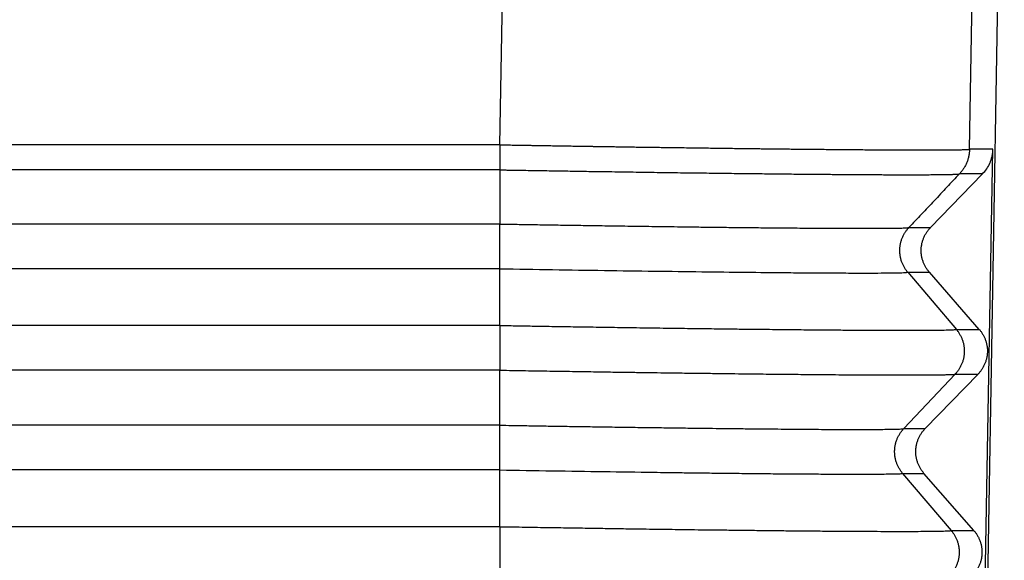
# Model space of a CAD drawing. Units: millimetres. Extents: x -889 to -592, y -146 to 64.
# Drawn here: x -739 to -725, y -39 to -31 of the extents above; entities that cross this region are included whole.
import ezdxf

# ---------------------------------------------------------------- set-up
doc = ezdxf.new("R2010")
doc.units = ezdxf.units.MM

msp = doc.modelspace()

# ---------------------------------------------------------------- linework, layer by layer
at = {"color": 2, "linetype": 'Continuous'}
for p, q in [((-732.318, -32.768), (-732.113, -21.039)), ((-725.321, -32.834), (-725.115, -21.039)), ((-732.319, -33.949), (-790.133, -33.949)), ((-726.224, -34.002), (-725.901, -34.002)), ((-732.319, -34.616), (-790.133, -34.616)), ((-726.241, -34.668), (-725.919, -34.668)), ((-726.241, -34.668), (-725.517, -35.521)), ((-732.319, -35.462), (-790.133, -35.462)), ((-725.517, -35.521), (-725.176, -35.521)), ((-732.319, -36.129), (-790.133, -36.129)), ((-725.534, -36.187), (-725.194, -36.187)), ((-732.319, -36.949), (-790.133, -36.949)), ((-726.301, -37), (-725.982, -37)), ((-732.319, -37.616), (-790.133, -37.616)), ((-726.318, -37.667), (-726, -37.667)), ((-732.319, -38.462), (-790.133, -38.462)), ((-732.319, -38.462), (-732.319, -39.129)), ((-725.594, -38.519), (-725.257, -38.519))]:
    msp.add_line(p, q, dxfattribs=at)
at = {"color": 7, "linetype": 'Continuous'}
for p, q in [((-725.188, -47.239), (-724.802, -25.164)), ((-725.19, -44.989), (-724.972, -32.834)), ((-732.319, -33.142), (-732.319, -33.949)), ((-725.901, -34.002), (-725.126, -33.201)), ((-732.319, -35.462), (-732.319, -34.616)), ((-725.176, -35.521), (-725.919, -34.668)), ((-732.319, -36.949), (-732.319, -36.129)), ((-725.534, -36.187), (-726.301, -37)), ((-725.982, -37), (-725.194, -36.187)), ((-732.319, -38.462), (-732.319, -37.616)), ((-726.318, -37.667), (-725.594, -38.519)), ((-725.257, -38.519), (-726, -37.667))]:
    msp.add_line(p, q, dxfattribs=at)
at = {"color": 2, "linetype": 'Continuous'}
for points, knots in [([(-732.318, -32.768), (-732.342, -32.768), (-732.388, -32.768), (-737.238, -32.768), (-746.867, -32.768), (-761.259, -32.768), (-775.634, -32.768), (-785.23, -32.768), (-790.063, -32.768), (-790.11, -32.768), (-790.134, -32.768)], [0, 0, 0, 0, 0.070277, 0.140509, 14.549089, 28.957668, 43.316248, 57.674827, 57.745059, 57.815336, 57.815336, 57.815336, 57.815336]), ([(-732.318, -32.768), (-732.318, -32.785), (-732.319, -32.819), (-732.319, -32.869), (-732.319, -32.919), (-732.318, -32.968), (-732.318, -33.015), (-732.318, -33.06), (-732.318, -33.102), (-732.318, -33.129), (-732.319, -33.142)], [0, 0, 0, 0, 0.0505122, 0.1012537, 0.151555, 0.2007332, 0.2481225, 0.2931064, 0.3351395, 0.373776, 0.373776, 0.373776, 0.373776]), ([(-732.318, -32.768), (-732.305, -32.768), (-732.278, -32.769), (-732.234, -32.769), (-732.186, -32.77), (-732.133, -32.771), (-732.076, -32.772), (-732.014, -32.773), (-731.948, -32.774), (-731.878, -32.775), (-731.804, -32.777), (-731.726, -32.778), (-731.644, -32.779), (-731.559, -32.781), (-731.469, -32.782), (-731.376, -32.784), (-731.28, -32.785), (-731.18, -32.787), (-731.077, -32.788), (-730.987, -32.79), (-730.911, -32.791), (-730.848, -32.792), (-730.78, -32.793), (-730.708, -32.794), (-730.631, -32.795), (-730.551, -32.797), (-730.467, -32.798), (-730.379, -32.799), (-730.287, -32.801), (-730.193, -32.802), (-730.095, -32.803), (-729.994, -32.805), (-729.891, -32.806), (-729.785, -32.808), (-729.668, -32.809), (-729.54, -32.811), (-729.406, -32.813), (-729.275, -32.815), (-729.149, -32.816), (-729.028, -32.818), (-728.911, -32.82), (-728.798, -32.821), (-728.689, -32.822), (-728.585, -32.824), (-728.492, -32.825), (-728.405, -32.826), (-728.323, -32.827), (-728.236, -32.828), (-728.146, -32.829), (-728.052, -32.83), (-727.954, -32.831), (-727.854, -32.832), (-727.751, -32.833), (-727.646, -32.834), (-727.539, -32.835), (-727.426, -32.836), (-727.306, -32.837), (-727.182, -32.838), (-727.059, -32.839), (-726.939, -32.84), (-726.821, -32.841), (-726.706, -32.842), (-726.593, -32.843), (-726.484, -32.843), (-726.378, -32.844), (-726.276, -32.844), (-726.177, -32.845), (-726.082, -32.845), (-725.992, -32.845), (-725.913, -32.845), (-725.845, -32.845), (-725.788, -32.844), (-725.736, -32.844), (-725.689, -32.844), (-725.646, -32.844), (-725.607, -32.843), (-725.572, -32.843), (-725.54, -32.843), (-725.512, -32.842), (-725.484, -32.842), (-725.456, -32.841), (-725.427, -32.84), (-725.398, -32.839), (-725.375, -32.838), (-725.358, -32.838), (-725.347, -32.837), (-725.338, -32.836), (-725.332, -32.836), (-725.328, -32.835), (-725.324, -32.834), (-725.322, -32.834), (-725.321, -32.834)], [0, 0, 0, 0, 0.03903, 0.082752, 0.131077, 0.183915, 0.241176, 0.302769, 0.368604, 0.438592, 0.512641, 0.590663, 0.672567, 0.758262, 0.84766, 0.940669, 1.037199, 1.137161, 1.240465, 1.347019, 1.405552, 1.468881, 1.536812, 1.609152, 1.685706, 1.766281, 1.850683, 1.938717, 2.03019, 2.124909, 2.222678, 2.323305, 2.426595, 2.532354, 2.640388, 2.779507, 2.914265, 3.044653, 3.170665, 3.29229, 3.409523, 3.522354, 3.630776, 3.73478, 3.834359, 3.91202, 3.994378, 4.081069, 4.171732, 4.266003, 4.36352, 4.463922, 4.566844, 4.671925, 4.778803, 4.887114, 5.013315, 5.137782, 5.26029, 5.380616, 5.498533, 5.613817, 5.726243, 5.835587, 5.941625, 6.04413, 6.142879, 6.237646, 6.328208, 6.414339, 6.475716, 6.532148, 6.583865, 6.631094, 6.674063, 6.713001, 6.748135, 6.779693, 6.807904, 6.832996, 6.862469, 6.892451, 6.92145, 6.947974, 6.961868, 6.972833, 6.981274, 6.98707, 6.991856, 6.994767, 6.998373, 6.998373, 6.998373, 6.998373]), ([(-725.321, -32.834), (-725.321, -32.842), (-725.321, -32.859), (-725.324, -32.884), (-725.327, -32.909), (-725.331, -32.934), (-725.337, -32.959), (-725.344, -32.983), (-725.352, -33.008), (-725.361, -33.032), (-725.371, -33.055), (-725.382, -33.078), (-725.395, -33.101), (-725.408, -33.122), (-725.422, -33.143), (-725.437, -33.163), (-725.453, -33.183), (-725.465, -33.195), (-725.47, -33.201)], [0, 0, 0, 0, 0.0249132, 0.0500104, 0.0752673, 0.1006584, 0.1261578, 0.1517385, 0.1773734, 0.2030349, 0.2286956, 0.2543278, 0.2799042, 0.305398, 0.3307827, 0.3560328, 0.3811234, 0.4060308, 0.4060308, 0.4060308, 0.4060308]), ([(-724.972, -32.834), (-725.001, -32.834), (-725.06, -32.834), (-725.146, -32.834), (-725.232, -32.834), (-725.289, -32.834), (-725.319, -32.834), (-725.32, -32.834), (-725.321, -32.834)], [0, 0, 0, 0, 0.0874995, 0.1749989, 0.2598225, 0.3446462, 0.3465538, 0.3484853, 0.3484853, 0.3484853, 0.3484853]), ([(-732.319, -33.142), (-732.342, -33.142), (-732.389, -33.142), (-737.238, -33.141), (-746.867, -33.142), (-761.259, -33.142), (-775.634, -33.142), (-785.23, -33.141), (-790.063, -33.142), (-790.11, -33.142), (-790.133, -33.142)], [0, 0, 0, 0, 0.07005, 0.140146, 14.548726, 28.957305, 43.315885, 57.674465, 57.74456, 57.814611, 57.814611, 57.814611, 57.814611]), ([(-732.319, -33.142), (-732.307, -33.142), (-732.284, -33.142), (-732.25, -33.143), (-732.216, -33.144), (-732.169, -33.144), (-732.111, -33.145), (-732.017, -33.147), (-731.9, -33.149), (-731.713, -33.152), (-731.48, -33.156), (-731.202, -33.16), (-730.925, -33.165), (-730.681, -33.168), (-730.469, -33.171), (-730.289, -33.174), (-730.111, -33.177), (-729.933, -33.179), (-729.758, -33.182), (-729.584, -33.184), (-729.412, -33.186), (-729.243, -33.188), (-729.076, -33.19), (-728.911, -33.193), (-728.749, -33.194), (-728.595, -33.196), (-728.448, -33.198), (-728.309, -33.199), (-728.173, -33.201), (-728.04, -33.202), (-727.915, -33.204), (-727.801, -33.205), (-727.696, -33.206), (-727.592, -33.207), (-727.491, -33.208), (-727.392, -33.208), (-727.292, -33.209), (-727.191, -33.21), (-727.09, -33.211), (-726.992, -33.211), (-726.897, -33.212), (-726.804, -33.212), (-726.714, -33.213), (-726.627, -33.213), (-726.542, -33.214), (-726.461, -33.214), (-726.383, -33.214), (-726.309, -33.214), (-726.24, -33.214), (-726.177, -33.214), (-726.115, -33.214), (-726.057, -33.214), (-726.001, -33.214), (-725.948, -33.214), (-725.897, -33.213), (-725.849, -33.213), (-725.804, -33.213), (-725.762, -33.212), (-725.722, -33.212), (-725.688, -33.211), (-725.657, -33.211), (-725.631, -33.21), (-725.607, -33.209), (-725.585, -33.209), (-725.564, -33.208), (-725.546, -33.208), (-725.529, -33.207), (-725.515, -33.206), (-725.502, -33.205), (-725.492, -33.204), (-725.483, -33.204), (-725.477, -33.203), (-725.474, -33.202), (-725.472, -33.202), (-725.471, -33.202), (-725.471, -33.201), (-725.47, -33.201)], [0, 0, 0, 0, 0.034287, 0.068483, 0.102859, 0.137686, 0.208029, 0.278349, 0.418892, 0.559257, 0.839215, 1.117748, 1.394386, 1.668665, 1.849983, 2.029895, 2.208298, 2.386034, 2.561843, 2.735628, 2.907292, 3.076741, 3.243878, 3.408607, 3.570831, 3.730454, 3.871597, 4.010333, 4.1466, 4.280334, 4.411474, 4.518696, 4.623971, 4.727267, 4.82855, 4.927788, 5.024949, 5.128581, 5.229552, 5.327829, 5.423378, 5.516164, 5.606152, 5.69331, 5.777602, 5.858996, 5.937455, 6.012947, 6.07947, 6.143367, 6.204621, 6.263217, 6.319137, 6.372366, 6.422886, 6.470681, 6.515735, 6.558032, 6.597554, 6.634286, 6.662363, 6.688519, 6.712748, 6.735047, 6.755409, 6.773828, 6.790297, 6.804813, 6.817375, 6.827982, 6.83714, 6.844077, 6.845595, 6.846921, 6.848123, 6.849281, 6.849281, 6.849281, 6.849281]), ([(-725.126, -33.201), (-725.154, -33.201), (-725.211, -33.201), (-725.297, -33.201), (-725.382, -33.201), (-725.439, -33.201), (-725.468, -33.201), (-725.47, -33.201), (-725.47, -33.201)], [0, 0, 0, 0, 0.0854341, 0.1708683, 0.2556919, 0.3405155, 0.3423486, 0.344156, 0.344156, 0.344156, 0.344156]), ([(-732.319, -34.616), (-732.319, -34.592), (-732.319, -34.542), (-732.319, -34.462), (-732.319, -34.373), (-732.319, -34.28), (-732.319, -34.187), (-732.319, -34.1), (-732.319, -34.021), (-732.319, -33.972), (-732.319, -33.949)], [0, 0, 0, 0, 0.0694904, 0.1506722, 0.2407621, 0.3355387, 0.4300002, 0.5191792, 0.5989447, 0.6666417, 0.6666417, 0.6666417, 0.6666417]), ([(-732.319, -33.949), (-732.252, -33.95), (-732.109, -33.953), (-731.879, -33.956), (-731.621, -33.961), (-731.338, -33.965), (-731.032, -33.97), (-730.707, -33.975), (-730.365, -33.98), (-730.07, -33.984), (-729.819, -33.987), (-729.611, -33.99), (-729.381, -33.993), (-729.134, -33.996), (-728.874, -33.999), (-728.604, -34.002), (-728.328, -34.005), (-728.035, -34.007), (-727.736, -34.01), (-727.442, -34.012), (-727.176, -34.013), (-726.941, -34.013), (-726.747, -34.013), (-726.591, -34.013), (-726.47, -34.011), (-726.373, -34.01), (-726.3, -34.008), (-726.253, -34.006), (-726.231, -34.003), (-726.224, -34.002)], [0, 0, 0, 0, 0.199646, 0.430336, 0.689209, 0.973405, 1.280064, 1.606325, 1.94933, 2.306216, 2.491274, 2.701185, 2.932141, 3.180334, 3.441954, 3.713193, 3.990243, 4.269295, 4.592096, 4.88701, 5.152828, 5.388341, 5.592339, 5.735281, 5.856461, 5.954524, 6.028004, 6.074195, 6.095184, 6.095184, 6.095184, 6.095184]), ([(-726.241, -34.668), (-726.246, -34.663), (-726.255, -34.652), (-726.267, -34.635), (-726.279, -34.617), (-726.291, -34.598), (-726.302, -34.579), (-726.312, -34.559), (-726.321, -34.538), (-726.33, -34.517), (-726.337, -34.495), (-726.344, -34.472), (-726.349, -34.45), (-726.353, -34.426), (-726.357, -34.403), (-726.359, -34.379), (-726.36, -34.356), (-726.36, -34.332), (-726.359, -34.308), (-726.357, -34.284), (-726.353, -34.261), (-726.349, -34.237), (-726.343, -34.214), (-726.336, -34.192), (-726.329, -34.17), (-726.32, -34.148), (-726.311, -34.128), (-726.3, -34.107), (-726.289, -34.088), (-726.278, -34.069), (-726.265, -34.051), (-726.252, -34.034), (-726.238, -34.017), (-726.229, -34.007), (-726.224, -34.002)], [0, 0, 0, 0, 0.0209981, 0.0423166, 0.0639429, 0.0858631, 0.1080617, 0.1305217, 0.1532247, 0.1761507, 0.1992787, 0.2225862, 0.2460497, 0.2696446, 0.2933456, 0.3171265, 0.3409609, 0.3648216, 0.3886815, 0.4125135, 0.4362906, 0.4599863, 0.4835745, 0.50703, 0.5303283, 0.553446, 0.5763608, 0.5990517, 0.6214989, 0.6436842, 0.6655906, 0.687203, 0.7085073, 0.7294912, 0.7294912, 0.7294912, 0.7294912]), ([(-732.319, -34.616), (-732.057, -34.62), (-731.538, -34.629), (-730.771, -34.641), (-730.03, -34.651), (-729.327, -34.66), (-728.674, -34.668), (-728.156, -34.673), (-727.773, -34.676), (-727.523, -34.678), (-727.277, -34.679), (-727.021, -34.68), (-726.763, -34.68), (-726.55, -34.679), (-726.397, -34.676), (-726.3, -34.675), (-726.255, -34.67), (-726.241, -34.668)], [0, 0, 0, 0, 0.785235, 1.556186, 2.30318, 3.00796, 3.663862, 4.261971, 4.562433, 4.812032, 5.014244, 5.299244, 5.58014, 5.787769, 5.940247, 6.037156, 6.078187, 6.078187, 6.078187, 6.078187]), ([(-732.319, -35.462), (-732.319, -35.473), (-732.319, -35.496), (-732.319, -35.532), (-732.319, -35.572), (-732.319, -35.629), (-732.319, -35.704), (-732.319, -35.797), (-732.319, -35.89), (-732.319, -35.978), (-732.319, -36.057), (-732.319, -36.106), (-732.319, -36.129)], [0, 0, 0, 0, 0.0331644, 0.0694846, 0.1087583, 0.1506794, 0.2407741, 0.3355557, 0.4300216, 0.5192036, 0.5989704, 0.6666667, 0.6666667, 0.6666667, 0.6666667]), ([(-732.319, -35.462), (-732.244, -35.463), (-732.083, -35.466), (-731.826, -35.47), (-731.538, -35.475), (-731.221, -35.48), (-730.879, -35.485), (-730.515, -35.491), (-730.132, -35.496), (-729.757, -35.502), (-729.408, -35.506), (-729.099, -35.51), (-728.824, -35.514), (-728.531, -35.517), (-728.216, -35.52), (-727.875, -35.524), (-727.581, -35.527), (-727.321, -35.529), (-727.083, -35.53), (-726.829, -35.532), (-726.57, -35.533), (-726.317, -35.534), (-726.098, -35.534), (-725.92, -35.533), (-725.786, -35.531), (-725.682, -35.53), (-725.605, -35.527), (-725.553, -35.526), (-725.526, -35.522), (-725.517, -35.521)], [0, 0, 0, 0, 0.223509, 0.481756, 0.771523, 1.089596, 1.432759, 1.797797, 2.181495, 2.580636, 2.921965, 3.230569, 3.506243, 3.748782, 4.108794, 4.450785, 4.773793, 4.989088, 5.23104, 5.488767, 5.751391, 6.008031, 6.24781, 6.407528, 6.541574, 6.649028, 6.720074, 6.774512, 6.802029, 6.802029, 6.802029, 6.802029]), ([(-725.517, -35.521), (-725.513, -35.526), (-725.504, -35.537), (-725.491, -35.554), (-725.479, -35.572), (-725.468, -35.59), (-725.457, -35.61), (-725.447, -35.63), (-725.437, -35.651), (-725.429, -35.672), (-725.421, -35.694), (-725.415, -35.716), (-725.409, -35.739), (-725.405, -35.762), (-725.402, -35.786), (-725.4, -35.809), (-725.398, -35.833), (-725.398, -35.857), (-725.4, -35.881), (-725.402, -35.905), (-725.405, -35.928), (-725.41, -35.951), (-725.415, -35.974), (-725.422, -35.997), (-725.43, -36.019), (-725.438, -36.04), (-725.448, -36.061), (-725.458, -36.081), (-725.469, -36.101), (-725.481, -36.12), (-725.493, -36.138), (-725.507, -36.155), (-725.52, -36.171), (-725.53, -36.182), (-725.534, -36.187)], [0, 0, 0, 0, 0.020999, 0.0423182, 0.0639455, 0.0858666, 0.1080662, 0.1305272, 0.1532312, 0.1761583, 0.1992874, 0.222596, 0.2460607, 0.2696568, 0.293359, 0.3171411, 0.3409767, 0.3648386, 0.3886997, 0.4125329, 0.4363113, 0.4600081, 0.4835975, 0.5070542, 0.5303536, 0.5534724, 0.5763883, 0.5990802, 0.6215284, 0.6437147, 0.6656221, 0.6872353, 0.7085405, 0.7295252, 0.7295252, 0.7295252, 0.7295252]), ([(-732.319, -36.129), (-732.191, -36.131), (-731.944, -36.135), (-731.585, -36.141), (-731.247, -36.146), (-730.933, -36.151), (-730.644, -36.156), (-730.379, -36.159), (-730.142, -36.163), (-729.932, -36.166), (-729.71, -36.169), (-729.473, -36.172), (-729.219, -36.175), (-728.985, -36.178), (-728.773, -36.181), (-728.519, -36.184), (-728.222, -36.187), (-727.881, -36.19), (-727.599, -36.193), (-727.363, -36.195), (-727.163, -36.196), (-726.949, -36.198), (-726.727, -36.199), (-726.506, -36.2), (-726.291, -36.2), (-726.103, -36.2), (-725.942, -36.199), (-725.809, -36.198), (-725.702, -36.196), (-725.625, -36.194), (-725.579, -36.192), (-725.551, -36.191), (-725.538, -36.188), (-725.534, -36.187)], [0, 0, 0, 0, 0.381229, 0.741316, 1.079161, 1.393666, 1.683729, 1.948253, 2.186138, 2.396284, 2.577591, 2.852831, 3.107166, 3.340493, 3.552707, 3.743707, 4.103756, 4.444951, 4.766453, 4.948678, 5.151526, 5.368153, 5.591715, 5.815371, 6.032276, 6.235591, 6.379277, 6.515628, 6.634358, 6.700763, 6.745994, 6.77307, 6.785077, 6.785077, 6.785077, 6.785077]), ([(-732.319, -37.616), (-732.319, -37.592), (-732.319, -37.542), (-732.319, -37.462), (-732.319, -37.373), (-732.319, -37.28), (-732.319, -37.187), (-732.319, -37.1), (-732.319, -37.021), (-732.319, -36.971), (-732.319, -36.949)], [0, 0, 0, 0, 0.0694934, 0.1506794, 0.2407741, 0.3355557, 0.4300216, 0.5192036, 0.5989704, 0.6666667, 0.6666667, 0.6666667, 0.6666667]), ([(-732.319, -36.949), (-732.26, -36.95), (-732.135, -36.952), (-731.936, -36.955), (-731.714, -36.959), (-731.472, -36.963), (-731.211, -36.967), (-730.934, -36.971), (-730.642, -36.976), (-730.338, -36.98), (-730.03, -36.984), (-729.733, -36.988), (-729.459, -36.992), (-729.215, -36.995), (-728.973, -36.997), (-728.732, -37), (-728.491, -37.003), (-728.278, -37.005), (-728.069, -37.006), (-727.864, -37.008), (-727.665, -37.01), (-727.493, -37.011), (-727.318, -37.011), (-727.138, -37.012), (-726.953, -37.012), (-726.789, -37.012), (-726.649, -37.011), (-726.532, -37.01), (-726.446, -37.009), (-726.386, -37.007), (-726.347, -37.005), (-726.319, -37.004), (-726.305, -37.001), (-726.301, -37)], [0, 0, 0, 0, 0.175331, 0.375202, 0.597603, 0.840522, 1.101949, 1.379874, 1.672284, 1.97717, 2.292521, 2.595688, 2.869535, 3.113873, 3.328517, 3.596744, 3.836975, 4.049918, 4.23628, 4.464112, 4.663043, 4.834554, 4.980126, 5.187823, 5.373759, 5.537374, 5.677545, 5.794876, 5.888532, 5.93526, 5.975294, 6.004485, 6.018784, 6.018784, 6.018784, 6.018784]), ([(-726.318, -37.667), (-726.322, -37.661), (-726.331, -37.65), (-726.344, -37.633), (-726.356, -37.615), (-726.367, -37.597), (-726.378, -37.577), (-726.388, -37.557), (-726.398, -37.537), (-726.406, -37.515), (-726.414, -37.493), (-726.42, -37.471), (-726.426, -37.448), (-726.43, -37.425), (-726.433, -37.401), (-726.435, -37.378), (-726.437, -37.354), (-726.437, -37.33), (-726.435, -37.306), (-726.433, -37.283), (-726.43, -37.259), (-726.425, -37.236), (-726.42, -37.213), (-726.413, -37.19), (-726.405, -37.168), (-726.397, -37.147), (-726.387, -37.126), (-726.377, -37.106), (-726.366, -37.086), (-726.354, -37.067), (-726.342, -37.049), (-726.328, -37.032), (-726.315, -37.016), (-726.305, -37.005), (-726.301, -37)], [0, 0, 0, 0, 0.020999, 0.0423182, 0.0639455, 0.0858666, 0.1080662, 0.1305272, 0.1532312, 0.1761583, 0.1992874, 0.222596, 0.2460607, 0.2696568, 0.293359, 0.3171411, 0.3409767, 0.3648386, 0.3886997, 0.4125329, 0.4363113, 0.4600081, 0.4835975, 0.5070542, 0.5303536, 0.5534724, 0.5763883, 0.5990802, 0.6215284, 0.6437147, 0.6656221, 0.6872353, 0.7085405, 0.7295252, 0.7295252, 0.7295252, 0.7295252]), ([(-732.319, -37.616), (-732.058, -37.62), (-731.542, -37.629), (-730.779, -37.64), (-730.206, -37.648), (-729.807, -37.654), (-729.565, -37.657), (-729.298, -37.66), (-729.012, -37.664), (-728.712, -37.667), (-728.403, -37.67), (-728.115, -37.673), (-727.848, -37.675), (-727.601, -37.676), (-727.375, -37.678), (-727.182, -37.678), (-727.031, -37.679), (-726.905, -37.679), (-726.773, -37.678), (-726.639, -37.677), (-726.508, -37.676), (-726.413, -37.673), (-726.353, -37.673), (-726.326, -37.668), (-726.318, -37.667)], [0, 0, 0, 0, 0.781726, 1.548065, 2.289476, 2.501926, 2.745285, 3.01393, 3.302241, 3.604594, 3.915368, 4.22894, 4.466531, 4.716817, 4.970378, 5.146139, 5.295747, 5.421365, 5.525155, 5.691945, 5.82291, 5.91812, 5.977668, 6.001769, 6.001769, 6.001769, 6.001769]), ([(-732.319, -38.462), (-732.192, -38.464), (-731.946, -38.468), (-731.588, -38.474), (-731.251, -38.479), (-730.939, -38.484), (-730.65, -38.489), (-730.387, -38.493), (-730.151, -38.496), (-729.942, -38.499), (-729.752, -38.501), (-729.563, -38.504), (-729.36, -38.507), (-729.139, -38.509), (-728.901, -38.512), (-728.651, -38.515), (-728.39, -38.518), (-728.123, -38.521), (-727.851, -38.524), (-727.581, -38.526), (-727.308, -38.528), (-727.031, -38.53), (-726.774, -38.531), (-726.54, -38.532), (-726.333, -38.533), (-726.142, -38.532), (-725.978, -38.531), (-725.848, -38.53), (-725.753, -38.528), (-725.687, -38.527), (-725.645, -38.524), (-725.614, -38.524), (-725.599, -38.52), (-725.594, -38.519)], [0, 0, 0, 0, 0.379842, 0.738527, 1.074983, 1.388139, 1.676924, 1.940267, 2.177097, 2.386342, 2.566933, 2.748739, 2.952421, 3.175003, 3.413509, 3.664964, 3.926393, 4.194819, 4.467267, 4.740762, 5.006454, 5.286953, 5.571495, 5.777595, 5.988417, 6.192824, 6.349594, 6.47982, 6.583013, 6.634663, 6.678717, 6.710541, 6.725625, 6.725625, 6.725625, 6.725625]), ([(-725.594, -38.519), (-725.589, -38.524), (-725.58, -38.535), (-725.568, -38.552), (-725.556, -38.57), (-725.544, -38.589), (-725.533, -38.608), (-725.523, -38.628), (-725.514, -38.649), (-725.505, -38.67), (-725.498, -38.692), (-725.491, -38.715), (-725.486, -38.738), (-725.482, -38.761), (-725.478, -38.784), (-725.476, -38.808), (-725.475, -38.832), (-725.475, -38.855), (-725.476, -38.879), (-725.478, -38.903), (-725.482, -38.927), (-725.486, -38.95), (-725.492, -38.973), (-725.499, -38.995), (-725.506, -39.017), (-725.515, -39.039), (-725.524, -39.06), (-725.535, -39.08), (-725.546, -39.099), (-725.557, -39.118), (-725.57, -39.136), (-725.583, -39.153), (-725.597, -39.17), (-725.606, -39.18), (-725.611, -39.185)], [0, 0, 0, 0, 0.020999, 0.0423182, 0.0639455, 0.0858666, 0.1080662, 0.1305272, 0.1532312, 0.1761583, 0.1992874, 0.222596, 0.2460607, 0.2696568, 0.293359, 0.3171411, 0.3409767, 0.3648386, 0.3886997, 0.4125329, 0.4363113, 0.4600081, 0.4835975, 0.5070542, 0.5303536, 0.5534724, 0.5763883, 0.5990802, 0.6215284, 0.6437147, 0.6656221, 0.6872353, 0.7085405, 0.7295252, 0.7295252, 0.7295252, 0.7295252])]:
    msp.add_open_spline(points, degree=3, knots=knots, dxfattribs=at)
at = {"color": 7, "linetype": 'Continuous'}
for points, knots in [([(-725.126, -33.201), (-725.105, -33.177), (-725.062, -33.129), (-725.025, -33.059), (-725.001, -33), (-724.987, -32.955), (-724.978, -32.907), (-724.974, -32.87), (-724.972, -32.846), (-724.972, -32.838), (-724.972, -32.834)], [0, 0, 0, 0, 0.0965849, 0.192754, 0.2360894, 0.2862807, 0.3346521, 0.3829887, 0.3954108, 0.4078322, 0.4078322, 0.4078322, 0.4078322]), ([(-725.919, -34.668), (-725.924, -34.663), (-725.933, -34.652), (-725.946, -34.635), (-725.959, -34.617), (-725.97, -34.598), (-725.982, -34.579), (-725.992, -34.559), (-726.001, -34.538), (-726.01, -34.517), (-726.018, -34.495), (-726.024, -34.472), (-726.03, -34.45), (-726.034, -34.426), (-726.038, -34.403), (-726.04, -34.379), (-726.041, -34.356), (-726.041, -34.332), (-726.04, -34.308), (-726.038, -34.284), (-726.034, -34.261), (-726.029, -34.237), (-726.024, -34.214), (-726.017, -34.192), (-726.009, -34.17), (-726, -34.148), (-725.99, -34.128), (-725.98, -34.107), (-725.968, -34.088), (-725.956, -34.069), (-725.943, -34.051), (-725.93, -34.034), (-725.916, -34.017), (-725.906, -34.007), (-725.901, -34.002)], [0, 0, 0, 0, 0.0212238, 0.0427472, 0.0645574, 0.08664, 0.1089797, 0.1315597, 0.1543623, 0.1773687, 0.2005591, 0.2239127, 0.2474082, 0.2710233, 0.2947351, 0.3185203, 0.3423553, 0.366216, 0.3900784, 0.4139183, 0.4377116, 0.4614347, 0.4850638, 0.5085762, 0.5319493, 0.5551614, 0.5781914, 0.6010194, 0.6236262, 0.6459939, 0.6681053, 0.6899448, 0.7114979, 0.7327513, 0.7327513, 0.7327513, 0.7327513]), ([(-725.176, -35.521), (-725.172, -35.526), (-725.162, -35.537), (-725.149, -35.554), (-725.137, -35.572), (-725.125, -35.59), (-725.114, -35.61), (-725.103, -35.63), (-725.094, -35.651), (-725.085, -35.672), (-725.078, -35.694), (-725.071, -35.716), (-725.065, -35.739), (-725.061, -35.762), (-725.057, -35.786), (-725.055, -35.809), (-725.054, -35.833), (-725.054, -35.857), (-725.055, -35.881), (-725.058, -35.905), (-725.061, -35.928), (-725.066, -35.951), (-725.072, -35.974), (-725.079, -35.997), (-725.086, -36.019), (-725.095, -36.04), (-725.105, -36.061), (-725.116, -36.081), (-725.127, -36.101), (-725.139, -36.12), (-725.152, -36.138), (-725.165, -36.155), (-725.179, -36.171), (-725.189, -36.182), (-725.194, -36.187)], [0, 0, 0, 0, 0.0212246, 0.0427489, 0.06456, 0.0866436, 0.1089842, 0.1315652, 0.1543688, 0.1773763, 0.2005678, 0.2239226, 0.2474192, 0.2710355, 0.2947485, 0.3185349, 0.3423711, 0.366233, 0.3900966, 0.4139377, 0.4377323, 0.4614565, 0.4850869, 0.5086005, 0.5319747, 0.5551879, 0.5782191, 0.6010482, 0.623656, 0.6460247, 0.6681371, 0.6899776, 0.7115315, 0.7327858, 0.7327858, 0.7327858, 0.7327858]), ([(-726, -37.667), (-726.004, -37.661), (-726.014, -37.65), (-726.027, -37.633), (-726.039, -37.615), (-726.051, -37.597), (-726.062, -37.577), (-726.073, -37.557), (-726.082, -37.537), (-726.091, -37.515), (-726.098, -37.493), (-726.105, -37.471), (-726.111, -37.448), (-726.115, -37.425), (-726.119, -37.401), (-726.121, -37.378), (-726.122, -37.354), (-726.122, -37.33), (-726.121, -37.306), (-726.118, -37.283), (-726.115, -37.259), (-726.11, -37.236), (-726.104, -37.213), (-726.097, -37.19), (-726.09, -37.168), (-726.081, -37.147), (-726.071, -37.126), (-726.06, -37.106), (-726.049, -37.086), (-726.037, -37.067), (-726.024, -37.049), (-726.011, -37.032), (-725.997, -37.016), (-725.987, -37.005), (-725.982, -37)], [0, 0, 0, 0, 0.0212246, 0.0427489, 0.06456, 0.0866436, 0.1089842, 0.1315652, 0.1543688, 0.1773763, 0.2005678, 0.2239226, 0.2474192, 0.2710355, 0.2947485, 0.3185349, 0.3423711, 0.366233, 0.3900966, 0.4139377, 0.4377323, 0.4614565, 0.4850869, 0.5086005, 0.5319747, 0.5551879, 0.5782191, 0.6010482, 0.623656, 0.6460247, 0.6681371, 0.6899776, 0.7115315, 0.7327858, 0.7327858, 0.7327858, 0.7327858]), ([(-725.257, -38.519), (-725.252, -38.524), (-725.243, -38.535), (-725.23, -38.552), (-725.217, -38.57), (-725.206, -38.589), (-725.194, -38.608), (-725.184, -38.628), (-725.175, -38.649), (-725.166, -38.67), (-725.158, -38.692), (-725.152, -38.715), (-725.146, -38.738), (-725.142, -38.761), (-725.138, -38.784), (-725.136, -38.808), (-725.135, -38.832), (-725.135, -38.855), (-725.136, -38.879), (-725.138, -38.903), (-725.142, -38.927), (-725.147, -38.95), (-725.152, -38.973), (-725.159, -38.995), (-725.167, -39.017), (-725.176, -39.039), (-725.186, -39.06), (-725.196, -39.08), (-725.208, -39.099), (-725.22, -39.118), (-725.233, -39.136), (-725.246, -39.153), (-725.26, -39.17), (-725.27, -39.18), (-725.275, -39.185)], [0, 0, 0, 0, 0.0212246, 0.0427489, 0.06456, 0.0866436, 0.1089842, 0.1315652, 0.1543688, 0.1773763, 0.2005678, 0.2239226, 0.2474192, 0.2710355, 0.2947485, 0.3185349, 0.3423711, 0.366233, 0.3900966, 0.4139377, 0.4377323, 0.4614565, 0.4850869, 0.5086005, 0.5319747, 0.5551879, 0.5782191, 0.6010482, 0.623656, 0.6460247, 0.6681371, 0.6899776, 0.7115315, 0.7327858, 0.7327858, 0.7327858, 0.7327858])]:
    msp.add_open_spline(points, degree=3, knots=knots, dxfattribs=at)
msp.add_open_spline([(-725.47, -33.201), (-725.533, -33.268), (-725.659, -33.401), (-725.847, -33.602), (-726.036, -33.802), (-726.161, -33.935), (-726.224, -34.002)], degree=3, dxfattribs=at)

doc.saveas('drawing.dxf')
